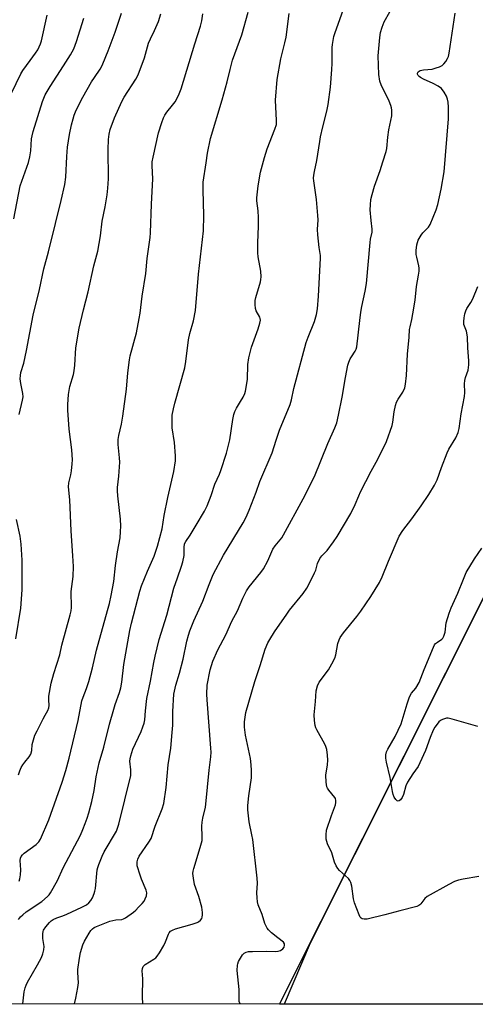
# Model space of a CAD drawing. Units: inches. Extents: x 1255770 to 1261770, y 585450 to 589450.
# Drawn here: x 1260125 to 1260288, y 585450 to 585802 of the extents above; entities that cross this region are included whole.
import ezdxf

# ---------------------------------------------------------------- set-up
doc = ezdxf.new("R2010")
doc.units = ezdxf.units.IN
doc.header["$MEASUREMENT"] = 0
for name, color, linetype in [('NTRL-Farm Land', 3, 'Continuous'), ('NTRL-Trees', 3, 'Continuous'), ('Undefined', 1, 'Continuous')]:
    doc.layers.add(name, color=color, linetype=linetype)

msp = doc.modelspace()

# ---------------------------------------------------------------- linework, layer by layer
at = {"layer": 'NTRL-Farm Land'}
msp.add_lwpolyline([(1261770.17, 586522.78), (1261770.15, 586315.92), (1261579.89, 586037.72), (1261246.44, 585538.52), (1261153.02, 585476.56), (1261116.95, 585450.05), (1260218.18, 585450.15), (1260292.49, 585598.23), (1260402.66, 585812.67), (1260487.27, 585954.72), (1260571.87, 586119.52), (1260659.03, 586248.38), (1260759.65, 586410.18), (1260764.93, 586418.89), (1260849.71, 586558.72), (1260880.72, 586607.05), (1260903.19, 586593.47), (1260923.24, 586626.82), (1261141.73, 586517.64), (1261270.23, 586730.96)], close=True, dxfattribs=at)
at = {"layer": 'NTRL-Trees'}
msp.add_lwpolyline([(1260659.03, 586248.38), (1260571.87, 586119.52), (1260487.27, 585954.72), (1260402.66, 585812.67), (1260292.49, 585598.23), (1260229.13, 585471.95), (1260219.82, 585450.15), (1259377.25, 585450.24)], dxfattribs=at)
at = {"layer": 'Undefined', "elevation": 676}
msp.add_lwpolyline([(1260122.27, 585775.85), (1260125.6, 585782.85), (1260126.32, 585783.97), (1260128.96, 585787.5), (1260130.83, 585790.17), (1260131.64, 585791.4), (1260132.19, 585792.43), (1260132.62, 585793.51), (1260132.94, 585794.64), (1260135.06, 585803.82)], dxfattribs=at)
at = {"layer": 'Undefined'}
for points in [[(1260124.71, 585532.17, 682), (1260125.22, 585533.57, 682), (1260125.78, 585534.78, 682), (1260126.31, 585535.71, 682), (1260127, 585536.65, 682), (1260128.59, 585538.53, 682), (1260129.15, 585539.46, 682), (1260129.55, 585540.76, 682), (1260129.7, 585542.92, 682), (1260129.85, 585543.8, 682), (1260130.65, 585546.27, 682), (1260131.39, 585547.9, 682), (1260133.54, 585552.19, 682), (1260134.26, 585553.5, 682), (1260135.29, 585555.14, 682), (1260135.67, 585556.12, 682), (1260135.75, 585556.88, 682), (1260135.57, 585558.97, 682), (1260135.6, 585560.27, 682), (1260136.5, 585564.91, 682), (1260137.46, 585568.3, 682), (1260139.56, 585575, 682), (1260140.24, 585578.49, 682), (1260143.25, 585589.34, 682), (1260143.6, 585590.79, 682), (1260143.75, 585591.92, 682), (1260143.64, 585597.67, 682), (1260144.29, 585603.07, 682), (1260144.41, 585606.59, 682), (1260144.23, 585610.43, 682), (1260143.58, 585619.34, 682), (1260143.15, 585630.49, 682), (1260142.67, 585635.06, 682), (1260142.78, 585636.54, 682), (1260143.45, 585639.44, 682), (1260143.69, 585640.84, 682), (1260143.99, 585643.36, 682), (1260144.05, 585644.78, 682), (1260143.85, 585648.3, 682), (1260142.87, 585655.73, 682), (1260142.42, 585662.47, 682), (1260142.37, 585664.53, 682), (1260142.7, 585668.1, 682), (1260143.14, 585671.02, 682), (1260144.4, 585675.24, 682), (1260144.69, 585676.61, 682), (1260144.91, 585678.6, 682), (1260145.32, 585684.78, 682), (1260146.44, 585691.9, 682), (1260147.96, 585698.45, 682), (1260149.67, 585704.89, 682), (1260151.7, 585714.17, 682), (1260153.14, 585719.34, 682), (1260154.05, 585724.91, 682), (1260154.71, 585730.06, 682), (1260155.72, 585735.21, 682), (1260156.46, 585739.52, 682), (1260156.77, 585741.87, 682), (1260156.98, 585745.22, 682), (1260156.86, 585755.79, 682), (1260156.92, 585759.3, 682), (1260157.18, 585761.24, 682), (1260157.6, 585762.85, 682), (1260159.09, 585767.04, 682), (1260161.69, 585772.95, 682), (1260162.58, 585774.48, 682), (1260166.75, 585780.91, 682), (1260167.57, 585782.46, 682), (1260169.8, 585788.53, 682), (1260171.32, 585793.74, 682), (1260171.95, 585795.28, 682), (1260173.45, 585798.28, 682), (1260174.85, 585801.47, 682), (1260175.66, 585804.2, 682)], [(1260124.76, 585480.38, 686), (1260125.5, 585481.3, 686), (1260126.27, 585482.09, 686), (1260127.56, 585483.11, 686), (1260133.13, 585486.76, 686), (1260135.1, 585488.56, 686), (1260135.7, 585489.21, 686), (1260136.22, 585489.92, 686), (1260138.66, 585494.35, 686), (1260140.75, 585498.87, 686), (1260146.96, 585510.59, 686), (1260147.83, 585512.54, 686), (1260148.66, 585514.69, 686), (1260149.35, 585516.59, 686), (1260149.93, 585518.5, 686), (1260151.03, 585522.62, 686), (1260151.78, 585526.51, 686), (1260152.56, 585531.44, 686), (1260153.67, 585536.41, 686), (1260155.24, 585541.95, 686), (1260157.34, 585550.2, 686), (1260158.85, 585555.64, 686), (1260159.37, 585557.32, 686), (1260160.88, 585561.61, 686), (1260161.35, 585563.25, 686), (1260161.69, 585565.26, 686), (1260162.47, 585571.55, 686), (1260164.58, 585583.71, 686), (1260165.13, 585586.29, 686), (1260168.15, 585597.83, 686), (1260168.72, 585599.73, 686), (1260170.91, 585604.94, 686), (1260173.35, 585610.33, 686), (1260174.5, 585613.91, 686), (1260176.2, 585620.14, 686), (1260176.91, 585624.87, 686), (1260178.16, 585631.33, 686), (1260180.3, 585640.64, 686), (1260180.87, 585644.42, 686), (1260180.95, 585646.18, 686), (1260180.63, 585650.9, 686), (1260179.79, 585656.22, 686), (1260179.7, 585658.91, 686), (1260179.77, 585660.7, 686), (1260180.18, 585663.01, 686), (1260180.66, 585665, 686), (1260184.28, 585677.69, 686), (1260184.65, 585679.95, 686), (1260185.63, 585687.71, 686), (1260186.11, 585689.94, 686), (1260187.34, 585694.48, 686), (1260188.07, 585698.15, 686), (1260189.12, 585711.14, 686), (1260191, 585726.7, 686), (1260191.03, 585732.09, 686), (1260190.77, 585741.31, 686), (1260190.86, 585744.05, 686), (1260191.93, 585750.95, 686), (1260192.37, 585754.42, 686), (1260193.42, 585759.61, 686), (1260197.62, 585773.54, 686), (1260199.41, 585779.97, 686), (1260200.47, 585784.34, 686), (1260201.36, 585787.64, 686), (1260204.61, 585796.77, 686), (1260206.97, 585804.9, 686)], [(1260124.99, 585661.02, 680), (1260126.22, 585666.13, 680), (1260126.39, 585667.27, 680), (1260126.29, 585668.52, 680), (1260125.55, 585672.09, 680), (1260125.42, 585673.76, 680), (1260125.43, 585674.87, 680), (1260125.64, 585676, 680), (1260126.63, 585679.37, 680), (1260127.65, 585683.87, 680), (1260130.03, 585696.46, 680), (1260132.3, 585705.7, 680), (1260133.85, 585713.01, 680), (1260135.49, 585719.13, 680), (1260138, 585729.25, 680), (1260140, 585737.52, 680), (1260141.29, 585743.22, 680), (1260141.69, 585745.81, 680), (1260142, 585753.2, 680), (1260142.32, 585756.53, 680), (1260143.07, 585761.06, 680), (1260143.78, 585764.58, 680), (1260144.29, 585766.72, 680), (1260144.69, 585768.01, 680), (1260145.4, 585769.8, 680), (1260147.79, 585774.41, 680), (1260150.89, 585779.91, 680), (1260151.9, 585781.51, 680), (1260153.98, 585784.43, 680), (1260154.51, 585785.34, 680), (1260154.99, 585786.4, 680), (1260156.83, 585791.03, 680), (1260159.29, 585797.66, 680), (1260161.6, 585804.52, 680)], [(1260125, 585494.07, 684), (1260125.27, 585494.87, 684), (1260125.46, 585496.32, 684), (1260125.55, 585498.1, 684), (1260125.39, 585501.51, 684), (1260125.49, 585502.32, 684), (1260125.74, 585502.92, 684), (1260126.23, 585503.54, 684), (1260126.84, 585504.08, 684), (1260131.03, 585507.14, 684), (1260132.02, 585508.1, 684), (1260132.58, 585509.12, 684), (1260135.64, 585516.07, 684), (1260140.42, 585529.5, 684), (1260141.72, 585533.63, 684), (1260142.89, 585538.06, 684), (1260146.1, 585551.59, 684), (1260147.47, 585558.58, 684), (1260147.87, 585559.83, 684), (1260149.11, 585562.95, 684), (1260149.92, 585565.45, 684), (1260151.21, 585570.37, 684), (1260152.62, 585576.72, 684), (1260156.63, 585590.85, 684), (1260157.26, 585593.37, 684), (1260157.89, 585596.2, 684), (1260158.86, 585601.28, 684), (1260159.45, 585607.01, 684), (1260160.18, 585611.86, 684), (1260161.1, 585616.81, 684), (1260161.3, 585619.08, 684), (1260161.36, 585621.07, 684), (1260161.23, 585623.56, 684), (1260160.29, 585631.92, 684), (1260160.18, 585633.69, 684), (1260160.2, 585634.88, 684), (1260160.66, 585638.94, 684), (1260161.02, 585643.94, 684), (1260160.94, 585645.42, 684), (1260160.43, 585650.19, 684), (1260160.44, 585652.04, 684), (1260160.68, 585653.4, 684), (1260161.66, 585657.56, 684), (1260162.14, 585660.34, 684), (1260163.36, 585670.04, 684), (1260163.83, 585675.82, 684), (1260164.44, 585680.48, 684), (1260164.74, 585681.91, 684), (1260166.92, 585690.15, 684), (1260167.97, 585695.25, 684), (1260168.28, 585697.25, 684), (1260168.97, 585703.26, 684), (1260170.26, 585711.36, 684), (1260170.77, 585716.81, 684), (1260171.82, 585724.24, 684), (1260171.99, 585725.92, 684), (1260172.3, 585736.16, 684), (1260172.81, 585745.2, 684), (1260172.55, 585749.85, 684), (1260172.59, 585751.29, 684), (1260172.88, 585753.01, 684), (1260174.89, 585761.68, 684), (1260176, 585765.36, 684), (1260176.6, 585767, 684), (1260177.07, 585768.06, 684), (1260177.77, 585769.1, 684), (1260179.89, 585771.6, 684), (1260180.76, 585772.8, 684), (1260182.05, 585775.09, 684), (1260182.99, 585777.43, 684), (1260187.83, 585793.46, 684), (1260189.83, 585799.81, 684), (1260190.33, 585801.72, 684), (1260190.74, 585804.2, 684)], [(1260126.28, 585450.16, 688), (1260126.79, 585454.49, 688), (1260127.1, 585455.9, 688), (1260127.49, 585456.95, 688), (1260127.99, 585457.99, 688), (1260131.6, 585464.21, 688), (1260132.94, 585466.81, 688), (1260133.51, 585468.15, 688), (1260133.83, 585469.54, 688), (1260133.91, 585470.67, 688), (1260133.42, 585473.54, 688), (1260133.44, 585475.23, 688), (1260133.58, 585476.05, 688), (1260133.77, 585476.57, 688), (1260134.52, 585477.78, 688), (1260135.8, 585479.34, 688), (1260136.44, 585479.89, 688), (1260137.15, 585480.35, 688), (1260138.46, 585480.95, 688), (1260140.67, 585481.7, 688), (1260142.01, 585482.25, 688), (1260147.42, 585484.74, 688), (1260149.1, 585485.66, 688), (1260149.92, 585486.35, 688), (1260150.63, 585487.16, 688), (1260151.18, 585488.12, 688), (1260151.85, 585489.66, 688), (1260152.11, 585490.46, 688), (1260152.3, 585491.51, 688), (1260152.94, 585498.16, 688), (1260153.11, 585499.01, 688), (1260153.45, 585500.07, 688), (1260154.69, 585502.99, 688), (1260155.44, 585504.55, 688), (1260159.77, 585511.98, 688), (1260160.23, 585513.02, 688), (1260160.67, 585514.45, 688), (1260164.9, 585531.93, 688), (1260165, 585532.76, 688), (1260165, 585533.86, 688), (1260164.65, 585536.97, 688), (1260164.7, 585537.81, 688), (1260164.91, 585538.88, 688), (1260165.66, 585541.24, 688), (1260168.66, 585547.66, 688), (1260169.27, 585549.27, 688), (1260169.69, 585550.63, 688), (1260169.9, 585551.78, 688), (1260170.17, 585555.05, 688), (1260170.73, 585559.42, 688), (1260172.02, 585565.56, 688), (1260173.21, 585572.26, 688), (1260173.69, 585574.55, 688), (1260175.09, 585580.53, 688), (1260177.79, 585589.22, 688), (1260180.39, 585598.81, 688), (1260181.61, 585602.6, 688), (1260183.08, 585606.68, 688), (1260183.56, 585608.3, 688), (1260184, 585610.49, 688), (1260183.98, 585613.42, 688), (1260184.18, 585614.69, 688), (1260184.59, 585615.54, 688), (1260186.19, 585617.87, 688), (1260188.38, 585621.35, 688), (1260191.35, 585626.44, 688), (1260192.24, 585628.27, 688), (1260193.63, 585632.04, 688), (1260194.95, 585636.08, 688), (1260196.67, 585639.67, 688), (1260197.2, 585640.93, 688), (1260199.14, 585647.15, 688), (1260200.35, 585651.86, 688), (1260201.39, 585659.14, 688), (1260201.8, 585661.01, 688), (1260202.19, 585662.04, 688), (1260202.78, 585663.29, 688), (1260204.23, 585665.56, 688), (1260205.08, 585667.13, 688), (1260205.7, 585668.49, 688), (1260205.95, 585669.34, 688), (1260206.64, 585673.44, 688), (1260206.85, 585678.87, 688), (1260207.18, 585681.29, 688), (1260208.14, 585685.02, 688), (1260210.47, 585691.59, 688), (1260211.08, 585693.58, 688), (1260211.28, 585694.7, 688), (1260211.23, 585695.25, 688), (1260211.06, 585695.79, 688), (1260209.74, 585698.03, 688), (1260209.55, 585698.84, 688), (1260209.46, 585700.26, 688), (1260209.48, 585701.71, 688), (1260209.64, 585702.85, 688), (1260211.31, 585708.44, 688), (1260211.51, 585709.29, 688), (1260211.6, 585710.16, 688), (1260211.47, 585712.22, 688), (1260210.53, 585717.37, 688), (1260210.36, 585718.8, 688), (1260210.35, 585722.3, 688), (1260210.62, 585728.28, 688), (1260210.63, 585731.39, 688), (1260210.54, 585733.76, 688), (1260210, 585737.34, 688), (1260210, 585738.42, 688), (1260210.11, 585739.58, 688), (1260210.54, 585742.77, 688), (1260211.38, 585747.59, 688), (1260212.76, 585752.9, 688), (1260213.67, 585755.93, 688), (1260216.5, 585763.03, 688), (1260217.01, 585764.7, 688), (1260217.08, 585766.1, 688), (1260216.7, 585773.42, 688), (1260217.24, 585780.73, 688), (1260218.61, 585788.12, 688), (1260220.03, 585793.85, 688), (1260220.46, 585795.86, 688), (1260221.56, 585804.41, 688)], [(1260144.76, 585450.16, 690), (1260145.29, 585452.28, 690), (1260146.04, 585456.04, 690), (1260146.21, 585457.76, 690), (1260146.02, 585461.41, 690), (1260146.03, 585462.54, 690), (1260146.54, 585466.57, 690), (1260146.94, 585468.56, 690), (1260147.83, 585471.33, 690), (1260148.4, 585472.67, 690), (1260149.99, 585475.45, 690), (1260150.67, 585476.4, 690), (1260151.24, 585477.04, 690), (1260151.85, 585477.49, 690), (1260152.64, 585477.89, 690), (1260157.41, 585479.74, 690), (1260159.57, 585480.3, 690), (1260161.77, 585480.43, 690), (1260162.29, 585480.59, 690), (1260163, 585480.95, 690), (1260165.89, 585483.02, 690), (1260166.7, 585483.71, 690), (1260167.74, 585484.75, 690), (1260168.95, 585486.06, 690), (1260169.67, 585486.98, 690), (1260170.09, 585487.75, 690), (1260170.51, 585488.83, 690), (1260170.64, 585489.86, 690), (1260170.47, 585490.84, 690), (1260168.76, 585494.85, 690), (1260168.25, 585496.22, 690), (1260167.27, 585499.58, 690), (1260167.16, 585500.43, 690), (1260167.19, 585500.94, 690), (1260167.44, 585501.95, 690), (1260167.96, 585502.97, 690), (1260171.44, 585508.01, 690), (1260172.18, 585509.32, 690), (1260173.71, 585513.81, 690), (1260176.13, 585519.98, 690), (1260176.7, 585521.9, 690), (1260177.6, 585527.57, 690), (1260178.27, 585535.71, 690), (1260179.23, 585541.64, 690), (1260179.79, 585547.27, 690), (1260179.96, 585549.88, 690), (1260179.94, 585554.78, 690), (1260180.34, 585560.94, 690), (1260181.07, 585564.23, 690), (1260182.33, 585568.41, 690), (1260183.63, 585573.52, 690), (1260185.02, 585579.86, 690), (1260185.57, 585582, 690), (1260186.11, 585583.62, 690), (1260187.51, 585587.18, 690), (1260190.68, 585594.21, 690), (1260192.99, 585600.22, 690), (1260194.45, 585603.72, 690), (1260198.12, 585610.66, 690), (1260205.16, 585622.27, 690), (1260206.18, 585624.2, 690), (1260207.29, 585626.71, 690), (1260209.78, 585633.16, 690), (1260211.15, 585637.01, 690), (1260215.47, 585647.28, 690), (1260216.89, 585651.77, 690), (1260218.15, 585655.31, 690), (1260221.91, 585664.51, 690), (1260222.38, 585666.18, 690), (1260223.3, 585670.22, 690), (1260227.68, 585686.75, 690), (1260228.34, 585688.67, 690), (1260230.62, 585694.2, 690), (1260231.32, 585696.74, 690), (1260231.68, 585698.8, 690), (1260232.12, 585703.23, 690), (1260232.84, 585716.9, 690), (1260232.77, 585717.84, 690), (1260232.33, 585720.63, 690), (1260231.82, 585725.22, 690), (1260231.76, 585727.12, 690), (1260231.91, 585730.62, 690), (1260231.88, 585732.09, 690), (1260231.34, 585737.9, 690), (1260230.36, 585744.58, 690), (1260230.31, 585745.45, 690), (1260230.36, 585746.55, 690), (1260230.61, 585747.91, 690), (1260231.54, 585751.81, 690), (1260232.52, 585758.59, 690), (1260232.83, 585760.26, 690), (1260233.62, 585763.87, 690), (1260235.09, 585769.45, 690), (1260235.54, 585771.86, 690), (1260236.32, 585778.08, 690), (1260236.89, 585784.32, 690), (1260236.99, 585786.47, 690), (1260236.98, 585792.17, 690), (1260237.06, 585793.32, 690), (1260237.28, 585794.72, 690), (1260237.58, 585796.11, 690), (1260237.91, 585797.22, 690), (1260241.05, 585805.96, 690)], [(1260169.22, 585450.15, 692), (1260169.09, 585452.85, 692), (1260169.3, 585459.16, 692), (1260169.06, 585462.02, 692), (1260169.16, 585462.8, 692), (1260169.39, 585463.52, 692), (1260169.68, 585463.94, 692), (1260170.07, 585464.3, 692), (1260173.23, 585466.25, 692), (1260173.87, 585466.72, 692), (1260174.4, 585467.26, 692), (1260175.22, 585468.49, 692), (1260176.72, 585471.09, 692), (1260177.37, 585472.43, 692), (1260178.39, 585475.14, 692), (1260178.67, 585475.62, 692), (1260179.17, 585476.15, 692), (1260179.81, 585476.57, 692), (1260180.89, 585476.99, 692), (1260186.9, 585478.65, 692), (1260188.73, 585479.31, 692), (1260189.2, 585479.57, 692), (1260189.83, 585480.09, 692), (1260190.3, 585480.73, 692), (1260190.49, 585481.22, 692), (1260190.59, 585482.01, 692), (1260190.58, 585482.84, 692), (1260190.37, 585484.8, 692), (1260189.27, 585488.61, 692), (1260187.72, 585492.91, 692), (1260187.31, 585495.17, 692), (1260187.16, 585496.88, 692), (1260187.26, 585497.72, 692), (1260187.47, 585498.56, 692), (1260189.76, 585506.07, 692), (1260190.43, 585508.59, 692), (1260190.52, 585510, 692), (1260190.39, 585513.71, 692), (1260190.43, 585515.2, 692), (1260190.67, 585516.64, 692), (1260191.61, 585520.54, 692), (1260191.81, 585521.67, 692), (1260193.01, 585533.78, 692), (1260193.57, 585538.5, 692), (1260193.64, 585540.21, 692), (1260193.59, 585541.64, 692), (1260192.21, 585558.92, 692), (1260192.12, 585560.99, 692), (1260192.26, 585564.17, 692), (1260193.3, 585569.64, 692), (1260194.32, 585572.72, 692), (1260196.06, 585576.84, 692), (1260198.89, 585582.23, 692), (1260201.09, 585587.08, 692), (1260203.06, 585590.76, 692), (1260205.07, 585595.28, 692), (1260206.31, 585597.87, 692), (1260207.26, 585599.3, 692), (1260211.46, 585604.49, 692), (1260212.42, 585605.8, 692), (1260213.91, 585608.66, 692), (1260215.72, 585612.77, 692), (1260216.53, 585613.95, 692), (1260218.92, 585616.91, 692), (1260219.59, 585617.88, 692), (1260226.64, 585630.77, 692), (1260230.6, 585638.78, 692), (1260235.39, 585650.54, 692), (1260237.93, 585656.25, 692), (1260238.59, 585658.02, 692), (1260239.27, 585660.75, 692), (1260240.59, 585667.22, 692), (1260241.71, 585674.18, 692), (1260242.57, 585678.58, 692), (1260242.91, 585679.65, 692), (1260243.46, 585680.91, 692), (1260243.87, 585681.64, 692), (1260245.21, 585683.59, 692), (1260245.58, 585684.37, 692), (1260245.81, 585685.21, 692), (1260246.82, 585694.58, 692), (1260247.21, 585697.51, 692), (1260247.58, 585699.56, 692), (1260248.81, 585705.06, 692), (1260249.28, 585707.82, 692), (1260250.57, 585722.51, 692), (1260250.73, 585723.67, 692), (1260251.28, 585726.19, 692), (1260251.28, 585727.2, 692), (1260250.89, 585730.37, 692), (1260250.59, 585734.19, 692), (1260250.65, 585735.92, 692), (1260250.85, 585737.91, 692), (1260251.22, 585739.6, 692), (1260252.1, 585742.65, 692), (1260254.12, 585748.18, 692), (1260255.07, 585751.29, 692), (1260256.33, 585754.98, 692), (1260256.53, 585756.11, 692), (1260256.9, 585760.18, 692), (1260257.25, 585762.72, 692), (1260257.55, 585764.4, 692), (1260258.32, 585767.73, 692), (1260258.32, 585769.78, 692), (1260258.22, 585770.66, 692), (1260258.01, 585771.46, 692), (1260257.36, 585773.02, 692), (1260254.47, 585778.81, 692), (1260254.07, 585780.21, 692), (1260253.67, 585782.5, 692), (1260253.42, 585789.2, 692), (1260254.01, 585795.84, 692), (1260254.28, 585797.56, 692), (1260254.89, 585799.5, 692), (1260255.61, 585801.4, 692), (1260257.55, 585805.01, 692)], [(1260204.11, 585450.15, 694), (1260204.03, 585450.27, 694), (1260203.75, 585451.02, 694), (1260203.68, 585451.87, 694), (1260203.7, 585455.39, 694), (1260202.98, 585462.13, 694), (1260203.07, 585464.01, 694), (1260203.18, 585464.53, 694), (1260203.48, 585465.31, 694), (1260204.17, 585466.56, 694), (1260204.95, 585467.75, 694), (1260205.52, 585468.33, 694), (1260206.2, 585468.72, 694), (1260207.02, 585468.89, 694), (1260208.46, 585468.98, 694), (1260213.43, 585469.1, 694), (1260216.55, 585468.98, 694), (1260217.66, 585469.03, 694), (1260218.44, 585469.27, 694), (1260219.33, 585469.88, 694), (1260219.76, 585470.5, 694), (1260219.95, 585471.19, 694), (1260219.91, 585471.64, 694), (1260219.51, 585472.24, 694), (1260217.5, 585473.79, 694), (1260215.28, 585475.66, 694), (1260214.24, 585476.64, 694), (1260213.73, 585477.28, 694), (1260212.91, 585478.95, 694), (1260211.89, 585482.17, 694), (1260210.54, 585485.63, 694), (1260210.25, 585486.71, 694), (1260210.1, 585488.14, 694), (1260210.03, 585489.87, 694), (1260210.27, 585493.37, 694), (1260210.18, 585495.11, 694), (1260208.54, 585508.94, 694), (1260208.26, 585510.67, 694), (1260207.24, 585515.31, 694), (1260206.8, 585519.63, 694), (1260206.81, 585521.1, 694), (1260207.14, 585524.65, 694), (1260208.11, 585531, 694), (1260208.16, 585533.65, 694), (1260208.05, 585535.7, 694), (1260207.73, 585537.96, 694), (1260205.98, 585546.32, 694), (1260205.63, 585549.11, 694), (1260205.59, 585551.05, 694), (1260206.13, 585554.35, 694), (1260209.36, 585565.45, 694), (1260211.16, 585571.25, 694), (1260213.06, 585577.06, 694), (1260214, 585579.34, 694), (1260214.66, 585580.56, 694), (1260216.31, 585583.19, 694), (1260220.7, 585589.59, 694), (1260221.75, 585591, 694), (1260226.59, 585597, 694), (1260227.96, 585598.86, 694), (1260228.78, 585600.38, 694), (1260230.66, 585604.3, 694), (1260231.07, 585605.36, 694), (1260231.74, 585607.74, 694), (1260232.57, 585609.51, 694), (1260233.23, 585610.38, 694), (1260235.21, 585612.3, 694), (1260237.47, 585615.4, 694), (1260238.74, 585617.38, 694), (1260243.61, 585625.53, 694), (1260245.23, 585628.83, 694), (1260246.49, 585631.94, 694), (1260247.13, 585633.29, 694), (1260250.92, 585640.75, 694), (1260253.32, 585645.04, 694), (1260256.43, 585651.36, 694), (1260258.38, 585657.01, 694), (1260258.62, 585658.17, 694), (1260259.15, 585661.97, 694), (1260259.62, 585664.22, 694), (1260259.93, 585665.32, 694), (1260260.54, 585666.51, 694), (1260262.25, 585668.96, 694), (1260262.92, 585670.47, 694), (1260263.19, 585671.85, 694), (1260263.55, 585674.94, 694), (1260263.9, 585682.51, 694), (1260264.53, 585688.67, 694), (1260264.68, 585691.4, 694), (1260264.85, 585692.35, 694), (1260265.5, 585694.91, 694), (1260265.86, 585696.94, 694), (1260266.63, 585701.88, 694), (1260267.15, 585706.69, 694), (1260267.88, 585710.8, 694), (1260268.04, 585712.21, 694), (1260268.09, 585713.32, 694), (1260268.03, 585714.15, 694), (1260267.21, 585717.21, 694), (1260267.04, 585718.2, 694), (1260267.05, 585719.59, 694), (1260267.29, 585721.6, 694), (1260267.46, 585722.45, 694), (1260267.75, 585723.26, 694), (1260268.75, 585725.05, 694), (1260269.45, 585725.95, 694), (1260271.39, 585727.98, 694), (1260272.02, 585728.93, 694), (1260274.15, 585734.14, 694), (1260274.78, 585736.11, 694), (1260275.97, 585741.54, 694), (1260277.05, 585747.77, 694), (1260278.63, 585766.72, 694), (1260278.58, 585770.86, 694), (1260278.44, 585772.61, 694), (1260278.2, 585773.74, 694), (1260277.88, 585774.84, 694), (1260277.09, 585776.28, 694), (1260276.07, 585777.53, 694), (1260274.87, 585778.4, 694), (1260273.1, 585779.37, 694), (1260269.61, 585780.91, 694), (1260268.55, 585781.47, 694), (1260268.1, 585781.82, 694), (1260267.75, 585782.22, 694), (1260267.51, 585782.65, 694), (1260267.44, 585783.05, 694), (1260267.72, 585783.52, 694), (1260268.05, 585783.78, 694), (1260268.5, 585783.97, 694), (1260269.62, 585784.2, 694), (1260272.75, 585784.49, 694), (1260274.2, 585784.88, 694), (1260275.32, 585785.3, 694), (1260276.26, 585785.82, 694), (1260276.9, 585786.34, 694), (1260277.66, 585787.23, 694), (1260278.28, 585788.22, 694), (1260278.58, 585789.02, 694), (1260278.81, 585790.15, 694), (1260280.97, 585804.43, 694)], [(1260123.14, 585730.91, 678), (1260125.41, 585742.7, 678), (1260128.29, 585751.12, 678), (1260128.88, 585753.07, 678), (1260129.21, 585755.25, 678), (1260129.47, 585759.56, 678), (1260129.64, 585760.63, 678), (1260130.03, 585762.16, 678), (1260133.39, 585772.87, 678), (1260134.31, 585775.25, 678), (1260136.06, 585778.31, 678), (1260140.89, 585785.65, 678), (1260143.42, 585789.63, 678), (1260144.53, 585791.69, 678), (1260145.47, 585794.39, 678), (1260148.11, 585802.72, 678)], [(1260289.42, 585495.77, 696), (1260283.85, 585494.83, 696), (1260282.12, 585494.45, 696), (1260280.77, 585493.93, 696), (1260278.69, 585492.91, 696), (1260270.99, 585488.59, 696), (1260270.13, 585487.91, 696), (1260268.74, 585486.03, 696), (1260268.35, 585485.62, 696), (1260268, 585485.39, 696), (1260267.21, 585485.06, 696), (1260261.17, 585483.53, 696), (1260255.8, 585481.99, 696), (1260249.47, 585480.52, 696), (1260248.42, 585480.44, 696), (1260247.75, 585480.62, 696), (1260247.37, 585480.86, 696), (1260247.03, 585481.26, 696), (1260246.63, 585482, 696), (1260244.91, 585486.38, 696), (1260244.63, 585487.74, 696), (1260244.06, 585492.3, 696), (1260243.66, 585493.64, 696), (1260243.26, 585494.36, 696), (1260242.76, 585495.02, 696), (1260239.58, 585497.93, 696), (1260239.03, 585498.61, 696), (1260238.4, 585499.6, 696), (1260237.8, 585500.92, 696), (1260236.82, 585504.2, 696), (1260235.36, 585507.42, 696), (1260234.85, 585509.08, 696), (1260234.77, 585510.7, 696), (1260234.99, 585512.34, 696), (1260236.69, 585517.55, 696), (1260238.13, 585521.43, 696), (1260238.3, 585522.21, 696), (1260238.33, 585522.96, 696), (1260238.17, 585523.59, 696), (1260237.91, 585524.06, 696), (1260235.72, 585526.68, 696), (1260235.26, 585527.36, 696), (1260235.05, 585527.86, 696), (1260234.82, 585529.5, 696), (1260234.76, 585532.04, 696), (1260235.31, 585535.64, 696), (1260235.43, 585537.39, 696), (1260235.31, 585539.13, 696), (1260235.04, 585541.14, 696), (1260234.75, 585542.19, 696), (1260234.34, 585543.13, 696), (1260231.46, 585548.15, 696), (1260231.09, 585548.92, 696), (1260230.85, 585549.75, 696), (1260230.63, 585551.52, 696), (1260230.52, 585553.61, 696), (1260231, 585558.36, 696), (1260231.27, 585562.11, 696), (1260231.76, 585563.95, 696), (1260232.32, 585565.2, 696), (1260235.62, 585569.7, 696), (1260236.81, 585571.77, 696), (1260237.89, 585573.89, 696), (1260238.27, 585575, 696), (1260239.05, 585579.04, 696), (1260239.48, 585580.4, 696), (1260239.85, 585581.18, 696), (1260241.06, 585582.87, 696), (1260245.82, 585588.79, 696), (1260247.21, 585590.68, 696), (1260250.85, 585595.88, 696), (1260253.86, 585600.88, 696), (1260254.89, 585602.95, 696), (1260257.14, 585608.52, 696), (1260260.99, 585617.44, 696), (1260262.28, 585619.53, 696), (1260265.52, 585623.7, 696), (1260268.85, 585628.27, 696), (1260271.55, 585632.37, 696), (1260273.54, 585635.69, 696), (1260274.47, 585637.66, 696), (1260276.04, 585642.06, 696), (1260278.07, 585647.31, 696), (1260278.76, 585648.62, 696), (1260281.19, 585652.68, 696), (1260282.01, 585654.49, 696), (1260282.35, 585655.92, 696), (1260283.15, 585661.23, 696), (1260284.36, 585667.37, 696), (1260284.45, 585668.81, 696), (1260284.32, 585671.95, 696), (1260284.42, 585673.12, 696), (1260284.67, 585674.23, 696), (1260285.58, 585676.78, 696), (1260285.91, 585678.75, 696), (1260285.88, 585680.19, 696), (1260285.52, 585684.8, 696), (1260285.37, 585688.7, 696), (1260284.97, 585690.81, 696), (1260284.05, 585693.2, 696), (1260284.01, 585694.18, 696), (1260284.19, 585695.57, 696), (1260284.47, 585696.96, 696), (1260284.79, 585698.03, 696), (1260285.19, 585698.82, 696), (1260286.59, 585701, 696), (1260287.25, 585702.33, 696), (1260289.11, 585706.74, 696)], [(1260123.83, 585580.76, 680), (1260125.64, 585591.72, 680), (1260126.05, 585598.31, 680), (1260126.05, 585608.89, 680), (1260125.73, 585614.65, 680), (1260125.4, 585617.41, 680), (1260124, 585623.37, 680)], [(1260289.04, 585549.37, 698), (1260279.92, 585551.99, 698), (1260278.49, 585552.32, 698), (1260277.92, 585552.35, 698), (1260277.15, 585552.19, 698), (1260276.4, 585551.91, 698), (1260275.7, 585551.52, 698), (1260275.15, 585551.07, 698), (1260274.47, 585550.27, 698), (1260273.68, 585549.11, 698), (1260273.12, 585548.13, 698), (1260271.98, 585545.42, 698), (1260270.35, 585540.83, 698), (1260268.37, 585536.38, 698), (1260267.68, 585535.11, 698), (1260265.82, 585532.47, 698), (1260263.94, 585529.54, 698), (1260263.37, 585528.22, 698), (1260262.44, 585525.12, 698), (1260262.03, 585524.03, 698), (1260261.43, 585523.18, 698), (1260260.88, 585522.79, 698), (1260260.57, 585522.74, 698), (1260260.26, 585522.82, 698), (1260259.74, 585523.25, 698), (1260259.17, 585524.08, 698), (1260258.78, 585525.02, 698), (1260258.52, 585526.17, 698), (1260257.69, 585531.11, 698), (1260256.37, 585536.7, 698), (1260256.18, 585538.11, 698), (1260256.22, 585539.21, 698), (1260256.43, 585540.29, 698), (1260256.83, 585541.33, 698), (1260259.52, 585545.86, 698), (1260261.63, 585550.31, 698), (1260263.76, 585557.5, 698), (1260264.62, 585560.04, 698), (1260265.33, 585561.3, 698), (1260266.92, 585563.06, 698), (1260268.07, 585565.09, 698), (1260269.83, 585569.82, 698), (1260273.16, 585577.82, 698), (1260273.59, 585578.58, 698), (1260273.95, 585579.02, 698), (1260274.6, 585579.55, 698), (1260276.22, 585580.64, 698), (1260276.58, 585581.03, 698), (1260276.97, 585581.75, 698), (1260277.34, 585583.1, 698), (1260277.77, 585586.47, 698), (1260278.84, 585589.96, 698), (1260279.57, 585591.86, 698), (1260281.91, 585597.13, 698), (1260283.91, 585602.11, 698), (1260284.95, 585604.43, 698), (1260287.87, 585609.3, 698), (1260290.5, 585613.19, 698)]]:
    msp.add_polyline3d(points, dxfattribs=at)

doc.saveas('drawing.dxf')
